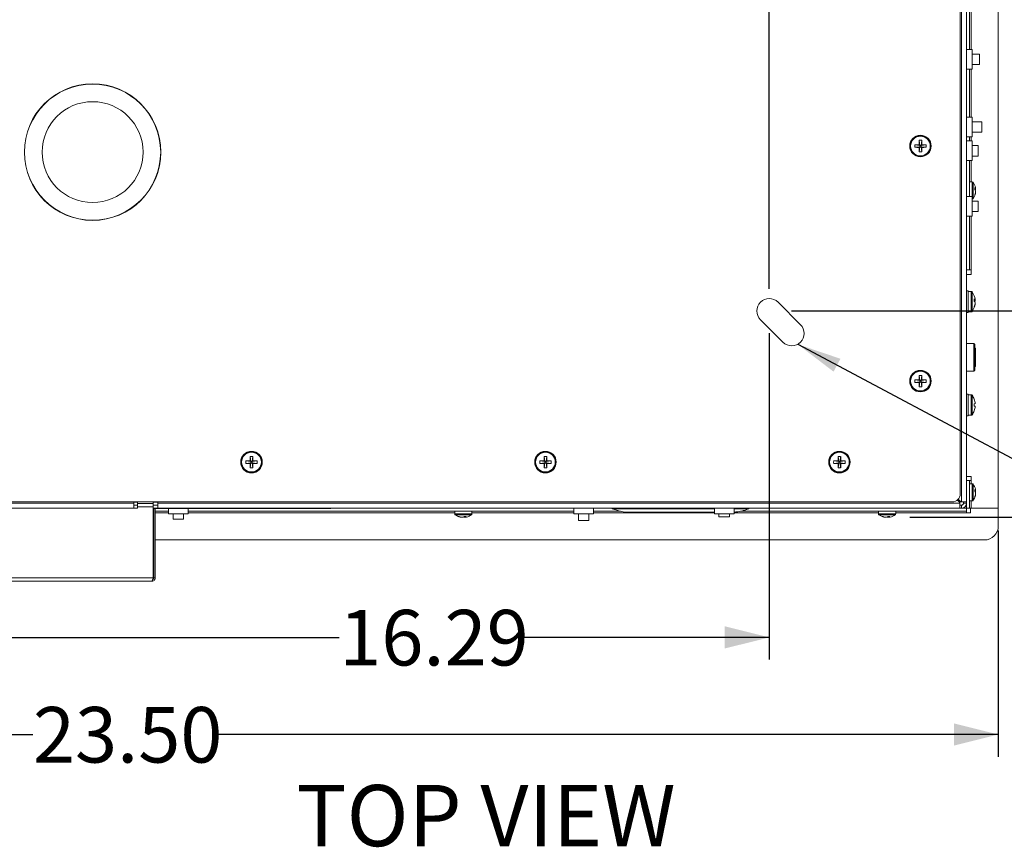
# Model space of a CAD drawing. Units: inches. Extents: x 3 to 116, y 2 to 76.
# Drawn here: x 23 to 39, y 44 to 57 of the extents above; entities that cross this region are included whole.
import ezdxf

# ---------------------------------------------------------------- set-up
doc = ezdxf.new("R2010")
doc.units = ezdxf.units.IN
doc.header["$MEASUREMENT"] = 0
doc.layers.add('SLD-0', color=179, linetype='Continuous')
doc.styles.add('SLDTEXTSTYLE0', font='TXT', dxfattribs={"width": 0.75})
doc.dimstyles.new('SLDDIMSTYLE0', dxfattribs={"dimtxt": 0.18, "dimasz": 0.7, "dimexe": 0, "dimexo": 0.0625, "dimgap": 0, "dimtad": 0, "dimtih": 1, "dimtoh": 1, "dimdec": 0, "dimrnd": 1e-09, "dimzin": 0, "dimdsep": 46, "dimtxsty": 'Standard', "dimsah": 1, "dimcen": 0.09, "dimadec": 0, "dimazin": 0, "dimtfac": 0.7, "dimtdec": 0, "dimtofl": 0, "dimtmove": 0, "dimatfit": 3, "dimfxl": 0, "dimfrac": 2, "dimtolj": 1, "dimtzin": 0, "dimarcsym": 0})
doc.dimstyles.new('SLDDIMSTYLE1', dxfattribs={"dimtxt": 0.875, "dimasz": 0.7, "dimexe": 0, "dimexo": 0.0625, "dimgap": 0.21875, "dimtad": 0, "dimtih": 1, "dimtoh": 1, "dimrnd": 1e-09, "dimzin": 4, "dimdsep": 46, "dimtxsty": 'SLDTEXTSTYLE0', "dimsah": 1, "dimcen": 0.09, "dimadec": 0, "dimazin": 1, "dimtfac": 1, "dimtofl": 0, "dimtmove": 0, "dimatfit": 3, "dimfxl": 0, "dimfrac": 2, "dimtolj": 1, "dimtzin": 12, "dimarcsym": 0})
doc.dimstyles.new('SLDDIMSTYLE2', dxfattribs={"dimtxt": 0.875, "dimasz": 0.7, "dimexe": 0, "dimexo": 0.0625, "dimgap": 0.21875, "dimtad": 0, "dimtih": 1, "dimtoh": 1, "dimrnd": 1e-09, "dimzin": 12, "dimdsep": 46, "dimtxsty": 'SLDTEXTSTYLE0', "dimsah": 1, "dimcen": 0.09, "dimadec": 0, "dimazin": 3, "dimtfac": 1, "dimtofl": 0, "dimtmove": 0, "dimatfit": 3, "dimfxl": 0, "dimfrac": 2, "dimtolj": 1, "dimtzin": 12, "dimarcsym": 0})

# ---------------------------------------------------------------- blocks, each defined once
blk = doc.blocks.new('_D_12')
at = {"layer": 'SLD-0', "ltscale": 7}
for p, q in [((26.788, 69.67), (26.788, 73.769)), ((34.934, 53.024), (34.934, 73.769)), ((26.788, 73.419), (29.869, 73.419)), ((34.934, 73.419), (32.131, 73.419))]:
    blk.add_line(p, q, dxfattribs=at)
for points in [[(26.788, 73.419), (27.488, 73.244), (27.488, 73.594)], [(34.934, 73.419), (34.234, 73.594), (34.234, 73.244)]]:
    blk.add_solid(points, dxfattribs=at)
at = {"layer": 'SLD-0', "ltscale": 7, "insert": (29.869, 73.851), "char_height": 0.875, "attachment_point": 1, "style": 'SLDTEXTSTYLE0'}
blk.add_mtext('8.15', dxfattribs=at)
blk = doc.blocks.new('_D_13')
at = {"layer": 'SLD-0', "ltscale": 7}
for p, q in [((27.138, 68.82), (42.366, 68.82)), ((42.016, 68.82), (42.016, 60.55)), ((42.016, 52.674), (42.016, 59.159)), ((35.284, 52.674), (42.366, 52.674))]:
    blk.add_line(p, q, dxfattribs=at)
for points in [[(42.016, 68.82), (41.841, 68.12), (42.191, 68.12)], [(42.016, 52.674), (42.191, 53.374), (41.841, 53.374)]]:
    blk.add_solid(points, dxfattribs=at)
at = {"layer": 'SLD-0', "ltscale": 7, "insert": (40.562, 60.287), "char_height": 0.875, "attachment_point": 1, "style": 'SLDTEXTSTYLE0'}
blk.add_mtext('16.15', dxfattribs=at)
blk = doc.blocks.new('_D_14')
at = {"layer": 'SLD-0', "ltscale": 7}
for p, q in [((18.641, 52.324), (18.641, 47.187)), ((34.934, 52.324), (34.934, 47.187)), ((18.641, 47.537), (28.168, 47.537)), ((34.934, 47.537), (31.076, 47.537))]:
    blk.add_line(p, q, dxfattribs=at)
for points in [[(18.641, 47.537), (19.341, 47.362), (19.341, 47.712)], [(34.934, 47.537), (34.234, 47.712), (34.234, 47.362)]]:
    blk.add_solid(points, dxfattribs=at)
at = {"layer": 'SLD-0', "ltscale": 7, "insert": (28.168, 47.97), "char_height": 0.875, "attachment_point": 1, "style": 'SLDTEXTSTYLE0'}
blk.add_mtext('16.29', dxfattribs=at)
blk = doc.blocks.new('_D_16')
at = {"layer": 'SLD-0', "ltscale": 7}
for p, q in [((15.038, 49.22), (15.038, 45.659)), ((38.538, 49.22), (38.538, 45.659)), ((15.038, 46.009), (23.349, 46.009)), ((38.538, 46.009), (26.257, 46.009))]:
    blk.add_line(p, q, dxfattribs=at)
for points in [[(15.038, 46.009), (15.738, 45.834), (15.738, 46.184)], [(38.538, 46.009), (37.838, 46.184), (37.838, 45.834)]]:
    blk.add_solid(points, dxfattribs=at)
at = {"layer": 'SLD-0', "ltscale": 7, "insert": (23.349, 46.442), "char_height": 0.875, "attachment_point": 1, "style": 'SLDTEXTSTYLE0'}
blk.add_mtext('23.50', dxfattribs=at)
blk = doc.blocks.new('_D_17')
at = {"layer": 'SLD-0', "ltscale": 7}
for p, q in [((37.148, 72.213), (46.152, 72.213)), ((45.802, 72.213), (45.802, 62.797)), ((45.802, 49.427), (45.802, 61.407)), ((37.148, 49.427), (46.152, 49.427))]:
    blk.add_line(p, q, dxfattribs=at)
for points in [[(45.802, 72.213), (45.627, 71.513), (45.977, 71.513)], [(45.802, 49.427), (45.977, 50.127), (45.627, 50.127)]]:
    blk.add_solid(points, dxfattribs=at)
at = {"layer": 'SLD-0', "ltscale": 7, "insert": (44.348, 62.535), "char_height": 0.875, "attachment_point": 1, "style": 'SLDTEXTSTYLE0'}
blk.add_mtext('22.79', dxfattribs=at)

msp = doc.modelspace()

# ---------------------------------------------------------------- linework, layer by layer
at = {"color": 7, "linetype": 'Continuous', "lineweight": 15, "ltscale": 7}
for p, q in [((38.538, 72.07), (38.538, 49.57)), ((37.959, 49.673), (37.959, 71.943)), ((38.038, 49.673), (38.038, 71.943)), ((37.938, 49.795), (37.938, 71.845)), ((38.085, 68.32), (38.085, 56.789)), ((38.128, 56.789), (38.038, 56.789)), ((38.128, 56.549), (38.128, 56.789)), ((38.243, 56.716), (38.128, 56.716)), ((38.243, 56.665), (38.243, 56.716)), ((38.128, 56.552), (38.243, 56.552)), ((38.128, 56.479), (38.128, 56.549)), ((38.243, 56.552), (38.243, 56.665)), ((38.038, 56.479), (38.128, 56.479)), ((38.085, 56.479), (38.085, 55.725)), ((38.128, 55.725), (38.038, 55.725)), ((38.128, 55.485), (38.128, 55.725)), ((38.279, 55.652), (38.128, 55.652)), ((38.279, 55.601), (38.279, 55.652)), ((38.128, 55.488), (38.279, 55.488)), ((38.128, 55.415), (38.128, 55.485)), ((38.279, 55.488), (38.279, 55.601)), ((37.294, 55.36), (37.302, 55.28)), ((37.332, 55.36), (37.323, 55.28)), ((38.038, 55.415), (38.128, 55.415)), ((38.128, 55.35), (38.038, 55.35)), ((38.085, 55.415), (38.085, 55.35)), ((38.128, 55.11), (38.128, 55.35)), ((37.223, 55.289), (37.302, 55.28)), ((37.223, 55.251), (37.302, 55.26)), ((37.302, 55.28), (37.292, 55.29)), ((37.292, 55.25), (37.302, 55.26)), ((37.294, 55.18), (37.302, 55.26)), ((37.302, 55.28), (37.302, 55.26)), ((37.302, 55.28), (37.323, 55.28)), ((37.323, 55.26), (37.302, 55.26)), ((37.333, 55.29), (37.323, 55.28)), ((37.403, 55.289), (37.323, 55.28)), ((37.323, 55.26), (37.323, 55.28)), ((37.332, 55.18), (37.323, 55.26)), ((37.323, 55.26), (37.333, 55.25)), ((37.403, 55.251), (37.323, 55.26)), ((38.22, 55.277), (38.128, 55.277)), ((38.22, 55.226), (38.22, 55.277)), ((38.22, 55.113), (38.22, 55.226)), ((38.038, 55.04), (38.128, 55.04)), ((38.085, 55.04), (38.085, 54.475)), ((38.128, 55.113), (38.22, 55.113)), ((38.128, 55.04), (38.128, 55.11)), ((38.129, 54.705), (38.085, 54.705)), ((38.181, 54.594), (38.169, 54.592)), ((38.171, 54.579), (38.181, 54.58)), ((38.181, 54.546), (38.179, 54.546)), ((38.128, 54.475), (38.038, 54.475)), ((38.128, 54.235), (38.128, 54.475)), ((38.128, 54.435), (38.129, 54.435)), ((38.22, 54.402), (38.128, 54.402)), ((38.22, 54.351), (38.22, 54.402)), ((38.128, 54.238), (38.22, 54.238)), ((38.128, 54.165), (38.128, 54.235)), ((38.22, 54.238), (38.22, 54.351)), ((38.038, 54.165), (38.128, 54.165)), ((38.085, 54.165), (38.085, 53.32)), ((38.085, 53.32), (38.038, 53.32)), ((38.109, 53.32), (38.085, 53.32)), ((38.109, 53.248), (38.109, 53.32)), ((38.038, 53.248), (38.109, 53.248)), ((38.061, 52.989), (38.038, 52.989)), ((38.061, 52.651), (38.061, 52.989)), ((38.113, 52.981), (38.061, 52.981)), ((38.174, 52.834), (38.159, 52.833)), ((38.16, 52.844), (38.174, 52.846)), ((35.426, 52.458), (35.072, 52.811)), ((38.173, 52.795), (38.174, 52.795)), ((34.796, 52.536), (35.15, 52.182)), ((38.038, 52.651), (38.061, 52.651)), ((38.061, 52.659), (38.113, 52.659)), ((38.151, 52.164), (38.038, 52.164)), ((38.167, 52.149), (38.151, 52.164)), ((38.151, 51.725), (38.151, 52.164)), ((38.167, 52.149), (38.167, 51.741)), ((38.18, 52.082), (38.167, 52.096)), ((38.18, 52.082), (38.18, 51.945)), ((38.18, 51.945), (38.18, 51.808)), ((38.151, 51.725), (38.167, 51.741)), ((38.167, 51.794), (38.18, 51.808)), ((37.223, 51.589), (37.302, 51.58)), ((37.302, 51.58), (37.292, 51.59)), ((37.294, 51.66), (37.302, 51.58)), ((37.332, 51.66), (37.323, 51.58)), ((37.333, 51.59), (37.323, 51.58)), ((37.403, 51.589), (37.323, 51.58)), ((38.038, 51.725), (38.151, 51.725)), ((37.223, 51.551), (37.302, 51.56)), ((37.292, 51.55), (37.302, 51.56)), ((37.294, 51.48), (37.302, 51.56)), ((37.302, 51.58), (37.302, 51.56)), ((37.302, 51.58), (37.323, 51.58)), ((37.323, 51.56), (37.302, 51.56)), ((37.323, 51.56), (37.323, 51.58)), ((37.323, 51.56), (37.333, 51.55)), ((37.403, 51.551), (37.323, 51.56)), ((37.332, 51.48), (37.323, 51.56)), ((38.061, 51.364), (38.038, 51.364)), ((38.061, 51.026), (38.061, 51.364)), ((38.113, 51.356), (38.061, 51.356)), ((38.159, 51.286), (38.16, 51.286)), ((38.174, 51.216), (38.159, 51.214)), ((38.159, 51.176), (38.174, 51.175)), ((38.038, 51.026), (38.061, 51.026)), ((38.061, 51.034), (38.113, 51.034)), ((38.16, 51.105), (38.159, 51.105)), ((26.769, 50.385), (26.777, 50.305)), ((26.807, 50.385), (26.798, 50.305)), ((31.394, 50.385), (31.402, 50.305)), ((31.432, 50.385), (31.423, 50.305)), ((36.019, 50.385), (36.027, 50.305)), ((36.057, 50.385), (36.048, 50.305)), ((26.698, 50.314), (26.777, 50.305)), ((26.698, 50.276), (26.777, 50.285)), ((26.777, 50.305), (26.767, 50.315)), ((26.767, 50.275), (26.777, 50.285)), ((26.769, 50.205), (26.777, 50.285)), ((26.777, 50.305), (26.777, 50.285)), ((26.777, 50.305), (26.798, 50.305)), ((26.798, 50.285), (26.777, 50.285)), ((26.808, 50.315), (26.798, 50.305)), ((26.878, 50.314), (26.798, 50.305)), ((26.798, 50.285), (26.798, 50.305)), ((26.798, 50.285), (26.808, 50.275)), ((26.878, 50.276), (26.798, 50.285)), ((26.807, 50.205), (26.798, 50.285)), ((31.323, 50.314), (31.402, 50.305)), ((31.323, 50.276), (31.402, 50.285)), ((31.402, 50.305), (31.392, 50.315)), ((31.392, 50.275), (31.402, 50.285)), ((31.394, 50.205), (31.402, 50.285)), ((31.402, 50.305), (31.402, 50.285)), ((31.402, 50.305), (31.423, 50.305)), ((31.423, 50.285), (31.402, 50.285)), ((31.433, 50.315), (31.423, 50.305)), ((31.503, 50.314), (31.423, 50.305)), ((31.423, 50.285), (31.423, 50.305)), ((31.432, 50.205), (31.423, 50.285)), ((31.423, 50.285), (31.433, 50.275)), ((31.503, 50.276), (31.423, 50.285)), ((35.948, 50.314), (36.027, 50.305)), ((35.948, 50.276), (36.027, 50.285)), ((36.027, 50.305), (36.017, 50.315)), ((36.017, 50.275), (36.027, 50.285)), ((36.019, 50.205), (36.027, 50.285)), ((36.027, 50.305), (36.027, 50.285)), ((36.027, 50.305), (36.048, 50.305)), ((36.048, 50.285), (36.027, 50.285)), ((36.058, 50.315), (36.048, 50.305)), ((36.128, 50.314), (36.048, 50.305)), ((36.048, 50.285), (36.048, 50.305)), ((36.057, 50.205), (36.048, 50.285)), ((36.048, 50.285), (36.058, 50.275)), ((36.128, 50.276), (36.048, 50.285)), ((38.038, 50.07), (38.109, 50.07)), ((38.109, 50.007), (38.109, 50.07)), ((38.085, 50.007), (38.038, 50.007)), ((38.085, 50.007), (38.085, 49.57)), ((38.085, 50.007), (38.109, 50.007)), ((38.129, 49.955), (38.085, 49.955)), ((38.181, 49.844), (38.169, 49.842)), ((38.171, 49.829), (38.181, 49.83)), ((38.181, 49.796), (38.179, 49.796)), ((37.813, 49.67), (15.763, 49.67)), ((21.938, 49.649), (24.938, 49.649)), ((24.938, 49.67), (24.938, 49.649)), ((24.938, 49.649), (24.938, 49.57)), ((24.993, 49.618), (24.938, 49.618)), ((24.993, 49.667), (24.993, 49.646)), ((25.243, 49.646), (24.993, 49.646)), ((24.993, 49.646), (24.993, 49.591)), ((24.993, 49.591), (24.993, 49.57)), ((25.243, 49.591), (24.993, 49.591)), ((25.243, 49.667), (25.243, 49.646)), ((25.243, 49.591), (25.243, 49.646)), ((25.313, 49.618), (25.243, 49.618)), ((25.243, 49.591), (25.243, 48.476)), ((25.313, 49.67), (25.313, 49.649)), ((25.313, 49.649), (37.935, 49.649)), ((25.313, 49.57), (25.313, 49.649)), ((37.935, 49.658), (37.893, 49.7)), ((37.949, 49.673), (37.908, 49.714)), ((37.935, 49.658), (37.935, 49.649)), ((37.935, 49.57), (37.935, 49.649)), ((37.935, 49.618), (37.959, 49.618)), ((37.949, 49.673), (37.959, 49.673)), ((37.959, 49.673), (38.038, 49.673)), ((37.959, 49.618), (37.959, 49.57)), ((37.99, 49.649), (37.99, 49.673)), ((37.99, 49.649), (38.038, 49.649)), ((38.038, 49.649), (38.038, 49.673)), ((38.038, 49.649), (38.038, 49.57)), ((38.085, 49.685), (38.129, 49.685)), ((21.938, 49.57), (24.938, 49.57)), ((24.993, 49.57), (24.938, 49.57)), ((25.313, 49.57), (25.243, 49.57)), ((26.851, 49.565), (25.243, 49.565)), ((25.25, 49.522), (25.243, 49.522)), ((25.25, 48.476), (25.25, 49.565)), ((25.274, 48.476), (25.274, 49.565)), ((25.483, 49.522), (25.274, 49.522)), ((25.313, 49.57), (37.935, 49.57)), ((25.483, 49.565), (25.483, 49.48)), ((25.483, 49.48), (25.793, 49.48)), ((25.556, 49.48), (25.556, 49.4)), ((25.72, 49.4), (25.72, 49.48)), ((25.793, 49.48), (25.793, 49.565)), ((30.07, 49.522), (25.793, 49.522)), ((26.851, 49.565), (26.851, 49.57)), ((26.976, 49.565), (26.851, 49.565)), ((26.976, 49.57), (26.976, 49.565)), ((27.913, 49.566), (26.976, 49.566)), ((27.913, 49.57), (27.913, 49.566)), ((28.038, 49.566), (27.913, 49.566)), ((28.038, 49.57), (28.038, 49.566)), ((29.986, 49.522), (29.986, 49.479)), ((30.172, 49.522), (30.07, 49.522)), ((30.097, 49.427), (30.097, 49.428)), ((30.13, 49.436), (30.131, 49.427)), ((30.145, 49.427), (30.143, 49.439)), ((31.858, 49.522), (30.172, 49.522)), ((30.256, 49.479), (30.256, 49.522)), ((31.858, 49.57), (31.858, 49.48)), ((31.858, 49.48), (32.168, 49.48)), ((31.931, 49.48), (31.931, 49.376)), ((32.095, 49.376), (32.095, 49.48)), ((32.168, 49.48), (32.168, 49.57)), ((32.596, 49.522), (32.168, 49.522)), ((33.538, 49.507), (32.744, 49.507)), ((34.07, 49.507), (33.538, 49.507)), ((34.07, 49.57), (34.07, 49.48)), ((34.07, 49.48), (34.38, 49.48)), ((34.143, 49.48), (34.143, 49.433)), ((34.143, 49.433), (34.307, 49.433)), ((34.307, 49.433), (34.307, 49.48)), ((34.38, 49.48), (34.38, 49.57)), ((38.038, 49.522), (34.479, 49.522)), ((36.653, 49.522), (36.653, 49.479)), ((36.764, 49.427), (36.764, 49.428)), ((36.797, 49.436), (36.798, 49.427)), ((36.812, 49.427), (36.81, 49.439)), ((36.923, 49.479), (36.923, 49.522)), ((37.935, 49.57), (37.959, 49.57)), ((38.038, 49.57), (37.959, 49.57)), ((38.038, 49.522), (38.038, 49.57)), ((38.085, 49.57), (38.038, 49.57)), ((38.038, 49.522), (38.038, 49.498)), ((38.1, 49.498), (38.038, 49.498)), ((38.109, 49.57), (38.085, 49.57)), ((38.1, 49.57), (38.1, 49.498)), ((38.109, 49.57), (38.538, 49.57)), ((38.538, 49.57), (38.538, 49.289)), ((25.556, 49.4), (25.72, 49.4)), ((31.931, 49.376), (32.095, 49.376)), ((25.25, 49.07), (25.243, 49.07)), ((38.319, 49.07), (25.274, 49.07)), ((21.632, 48.476), (25.243, 48.476)), ((25.219, 48.421), (21.656, 48.421)), ((25.274, 48.476), (25.25, 48.476))]:
    msp.add_line(p, q, dxfattribs=at)
at = {"color": 8, "linetype": 'Continuous', "lineweight": 15, "ltscale": 7}
for p, q in [((38.109, 60.185), (38.109, 56.789)), ((38.109, 56.479), (38.109, 55.725)), ((38.109, 55.415), (38.109, 55.35)), ((38.109, 55.04), (38.109, 54.705)), ((38.129, 54.705), (38.129, 54.622)), ((38.141, 54.699), (38.141, 54.619)), ((38.129, 54.622), (38.129, 54.435)), ((38.141, 54.619), (38.141, 54.441)), ((38.109, 54.165), (38.109, 53.32)), ((38.113, 52.981), (38.113, 52.659)), ((38.125, 52.975), (38.125, 52.666)), ((38.113, 51.356), (38.113, 51.034)), ((38.125, 51.35), (38.125, 51.041)), ((38.109, 49.955), (38.109, 50.007)), ((38.129, 49.955), (38.129, 49.872)), ((38.141, 49.949), (38.141, 49.869)), ((38.129, 49.872), (38.129, 49.685)), ((38.141, 49.869), (38.141, 49.691)), ((24.993, 49.663), (24.938, 49.663)), ((25.313, 49.663), (25.243, 49.663)), ((38.109, 49.57), (38.109, 49.685)), ((25.243, 49.498), (25.25, 49.498)), ((25.274, 49.498), (25.483, 49.498)), ((25.793, 49.498), (29.986, 49.498)), ((30.256, 49.479), (29.986, 49.479)), ((30.25, 49.467), (29.992, 49.467)), ((30.256, 49.498), (31.858, 49.498)), ((32.168, 49.498), (34.07, 49.498)), ((34.07, 49.56), (32.467, 49.56)), ((34.608, 49.56), (34.38, 49.56)), ((34.38, 49.498), (36.653, 49.498)), ((36.923, 49.479), (36.653, 49.479)), ((36.916, 49.467), (36.659, 49.467)), ((36.923, 49.498), (38.038, 49.498))]:
    msp.add_line(p, q, dxfattribs=at)
at = {"color": 7, "linetype": 'Continuous', "lineweight": 15, "ltscale": 7, "flags": 128}
msp.add_lwpolyline([(38.174, 52.834), (38.173, 52.843), (38.173, 52.846)], dxfattribs=at)
at = {"color": 7, "linetype": 'Continuous', "lineweight": 15, "ltscale": 49}
for centre, radius in [((24.288, 55.174), 1.074), ((24.288, 55.174), 1.071), ((24.288, 55.174), 0.794), ((37.313, 55.27), 0.169), ((37.313, 55.27), 0.161), ((37.313, 55.27), 0.155), ((37.313, 51.57), 0.169), ((37.313, 51.57), 0.161), ((37.313, 51.57), 0.155), ((26.788, 50.295), 0.169), ((26.788, 50.295), 0.161), ((26.788, 50.295), 0.155), ((31.413, 50.295), 0.169), ((31.413, 50.295), 0.161), ((31.413, 50.295), 0.155), ((36.038, 50.295), 0.169), ((36.038, 50.295), 0.161), ((36.038, 50.295), 0.155)]:
    msp.add_circle(centre, radius, dxfattribs=at)
for centre, radius, start, end in [((40.06, 55.272), 2.768, 178.1818, 179.6257), ((37.313, 54.964), 0.397, 87.2497, 92.7503), ((34.566, 55.272), 2.768, 0.3743, 1.8182), ((37.619, 55.27), 0.397, 177.2497, 182.7503), ((37.31, 52.523), 2.768, 90.3743, 91.8182), ((37.31, 58.017), 2.768, 268.1818, 269.6257), ((40.06, 55.268), 2.768, 180.3743, 181.8182), ((37.313, 55.576), 0.397, 267.2497, 272.7503), ((34.566, 55.268), 2.768, 358.1818, 359.6257), ((37.315, 52.523), 2.768, 88.1818, 89.6257), ((37.315, 58.017), 2.768, 270.3743, 271.8182), ((37.007, 55.27), 0.397, 357.2497, 2.7503), ((38.129, 54.69), 0.015, 35.6682, 90), ((37.962, 54.57), 0.221, 12.3333, 35.6682), ((38.14, 54.584), 0.042, 14.3083, 48.3465), ((37.938, 54.599), 0.23, 356.0625, 3.9375), ((38.13, 54.547), 0.0525, 14.1248, 43.4207), ((37.985, 54.578), 0.197, 338.5796, 354.8119), ((37.995, 54.563), 0.187, 338.08, 354.8574), ((37.994, 54.577), 0.187, 5.1462, 12.331), ((38.14, 54.589), 0.042, 333.0561, 347.5339), ((37.989, 54.563), 0.193, 5.1225, 9.2537), ((38.129, 54.45), 0.015, 270, 324.3318), ((37.962, 54.57), 0.221, 324.3318, 347.6667), ((38.129, 54.499), 0.0395, 350.4666, 9.5334), ((38.113, 52.966), 0.015, 36.1668, 90), ((34.934, 52.674), 0.195, 45, 225), ((37.913, 52.82), 0.262, 14.9928, 36.1668), ((38.14, 52.834), 0.0363, 19.0235, 58.0169), ((37.868, 52.847), 0.292, 356.4252, 3.5748), ((38.131, 52.792), 0.0458, 18.3845, 51.7202), ((37.936, 52.827), 0.239, 4.6348, 14.989), ((38.138, 52.845), 0.0373, 319.643, 343.4905), ((37.913, 52.82), 0.262, 323.8332, 345.0072), ((37.928, 52.827), 0.247, 339.3045, 355.3344), ((37.936, 52.814), 0.239, 338.9832, 355.3692), ((38.133, 52.734), 0.027, 348.2152, 11.7848), ((38.113, 52.674), 0.015, 270, 323.8332), ((35.288, 52.32), 0.195, 225, 45), ((37.619, 51.57), 0.397, 177.2497, 182.7503), ((37.31, 48.823), 2.768, 90.3743, 91.8182), ((40.06, 51.572), 2.768, 178.1818, 179.6257), ((37.313, 51.264), 0.397, 87.2497, 92.7503), ((34.566, 51.572), 2.768, 0.3743, 1.8182), ((37.315, 48.823), 2.768, 88.1818, 89.6257), ((37.007, 51.57), 0.397, 357.2497, 2.7503), ((37.31, 54.317), 2.768, 268.1818, 269.6257), ((40.06, 51.568), 2.768, 180.3743, 181.8182), ((37.313, 51.876), 0.397, 267.2497, 272.7503), ((34.566, 51.568), 2.768, 358.1818, 359.6257), ((37.315, 54.317), 2.768, 270.3743, 271.8182), ((38.113, 51.341), 0.015, 36.1668, 90), ((37.913, 51.195), 0.262, 20.1856, 36.1668), ((37.912, 51.195), 0.263, 4.4317, 20.0068), ((37.841, 51.195), 0.319, 356.5792, 3.4208), ((37.912, 51.195), 0.263, 339.9932, 355.5683), ((38.113, 51.049), 0.015, 270, 323.8332), ((37.913, 51.195), 0.262, 323.8332, 339.8144), ((29.535, 50.297), 2.768, 178.1818, 179.6257), ((26.788, 49.989), 0.397, 87.2497, 92.7503), ((24.041, 50.297), 2.768, 0.3743, 1.8182), ((34.16, 50.297), 2.768, 178.1818, 179.6257), ((31.413, 49.989), 0.397, 87.2497, 92.7503), ((28.666, 50.297), 2.768, 0.3743, 1.8182), ((38.785, 50.297), 2.768, 178.1818, 179.6257), ((36.038, 49.989), 0.397, 87.2497, 92.7503), ((33.291, 50.297), 2.768, 0.3743, 1.8182), ((27.094, 50.295), 0.397, 177.2497, 182.7503), ((26.785, 47.548), 2.768, 90.3743, 91.8182), ((26.785, 53.042), 2.768, 268.1818, 269.6257), ((29.535, 50.293), 2.768, 180.3743, 181.8182), ((26.788, 50.601), 0.397, 267.2497, 272.7503), ((24.041, 50.293), 2.768, 358.1818, 359.6257), ((26.79, 47.548), 2.768, 88.1818, 89.6257), ((26.79, 53.042), 2.768, 270.3743, 271.8182), ((26.482, 50.295), 0.397, 357.2497, 2.7503), ((31.719, 50.295), 0.397, 177.2497, 182.7503), ((31.41, 47.548), 2.768, 90.3743, 91.8182), ((31.41, 53.042), 2.768, 268.1818, 269.6257), ((34.16, 50.293), 2.768, 180.3743, 181.8182), ((31.413, 50.601), 0.397, 267.2497, 272.7503), ((28.666, 50.293), 2.768, 358.1818, 359.6257), ((31.415, 47.548), 2.768, 88.1818, 89.6257), ((31.415, 53.042), 2.768, 270.3743, 271.8182), ((31.107, 50.295), 0.397, 357.2497, 2.7503), ((36.344, 50.295), 0.397, 177.2497, 182.7503), ((36.035, 47.548), 2.768, 90.3743, 91.8182), ((36.035, 53.042), 2.768, 268.1818, 269.6257), ((38.785, 50.293), 2.768, 180.3743, 181.8182), ((36.038, 50.601), 0.397, 267.2497, 272.7503), ((33.291, 50.293), 2.768, 358.1818, 359.6257), ((36.04, 47.548), 2.768, 88.1818, 89.6257), ((36.04, 53.042), 2.768, 270.3743, 271.8182), ((35.732, 50.295), 0.397, 357.2497, 2.7503), ((38.129, 49.94), 0.015, 35.6682, 90), ((37.962, 49.82), 0.221, 12.3333, 35.6682), ((37.813, 49.795), 0.125, 270, 0), ((37.962, 49.82), 0.221, 324.3318, 347.6667), ((38.14, 49.834), 0.042, 14.3083, 48.3465), ((37.938, 49.849), 0.23, 356.0625, 3.9375), ((38.13, 49.797), 0.0525, 14.1248, 43.4207), ((37.985, 49.828), 0.197, 338.5796, 354.8119), ((37.995, 49.813), 0.187, 338.08, 354.8574), ((38.129, 49.749), 0.0395, 350.4666, 9.5334), ((37.994, 49.827), 0.187, 5.1462, 12.331), ((38.14, 49.839), 0.042, 333.0561, 347.5339), ((37.989, 49.813), 0.193, 5.1225, 9.2537), ((25.004, 49.646), 0.0237, 88.4524, 118.2853), ((25.232, 49.646), 0.0237, 61.7147, 91.5476), ((37.959, 49.649), 0.0312, 270, 0), ((37.959, 49.649), 0.0791, 270, 0), ((38.129, 49.7), 0.015, 270, 324.3318), ((30.001, 49.479), 0.015, 180, 234.3318), ((30.121, 49.646), 0.221, 234.3318, 257.7039), ((30.051, 49.479), 0.0397, 260.4965, 279.5035), ((30.114, 49.613), 0.187, 248.0681, 264.8545), ((30.129, 49.622), 0.196, 248.5697, 264.8088), ((30.098, 49.478), 0.0526, 284.0743, 313.3283), ((30.14, 49.468), 0.0421, 243.2131, 257.5758), ((30.114, 49.619), 0.193, 275.1252, 279.2735), ((30.15, 49.669), 0.23, 266.0604, 273.9396), ((30.135, 49.468), 0.0421, 284.253, 318.2322), ((30.128, 49.613), 0.187, 275.149, 282.2939), ((30.121, 49.646), 0.221, 282.2961, 305.6682), ((30.241, 49.479), 0.015, 305.6682, 0), ((32.469, 49.565), 0.005, 90, 248.3617), ((32.744, 50.257), 0.75, 248.3617, 270), ((34.332, 50.257), 0.75, 273.7069, 291.6383), ((34.606, 49.565), 0.005, 291.6383, 90), ((36.668, 49.479), 0.015, 180, 234.3318), ((36.788, 49.646), 0.221, 234.3318, 257.7039), ((36.717, 49.479), 0.0397, 260.4965, 279.5035), ((36.78, 49.613), 0.187, 248.0681, 264.8545), ((36.796, 49.622), 0.196, 248.5697, 264.8088), ((36.765, 49.478), 0.0526, 284.0743, 313.3283), ((36.807, 49.468), 0.0421, 243.2131, 257.5758), ((36.78, 49.619), 0.193, 275.1252, 279.2735), ((36.817, 49.669), 0.23, 266.0604, 273.9396), ((36.801, 49.468), 0.0421, 284.253, 318.2322), ((36.795, 49.613), 0.187, 275.149, 282.2939), ((36.788, 49.646), 0.221, 282.2961, 305.6682), ((36.908, 49.479), 0.015, 305.6682, 0), ((38.319, 49.289), 0.219, 270, 0)]:
    msp.add_arc(centre, radius, start, end, dxfattribs=at)
at = {"color": 7, "linetype": 'Continuous', "lineweight": 15, "ltscale": 7}
for points, knots in [([(25.243, 48.476), (25.241, 48.47), (25.238, 48.457), (25.232, 48.44), (25.227, 48.427), (25.222, 48.422), (25.22, 48.421), (25.219, 48.421)], [0, 0, 0, 0, 0.222916, 0.445868, 0.66882, 0.891772, 1, 1, 1, 1]), ([(25.219, 48.421), (25.225, 48.422), (25.238, 48.423), (25.255, 48.433), (25.268, 48.448), (25.273, 48.464), (25.274, 48.473), (25.274, 48.476)], [0, 0, 0, 0, 0.2229158, 0.445868, 0.6688204, 0.8917725, 1, 1, 1, 1]), ([(25.235, 48.45), (25.237, 48.452), (25.243, 48.455), (25.249, 48.464), (25.25, 48.472), (25.25, 48.476)], [0, 0, 0, 0, 0.214549, 0.6072745, 1, 1, 1, 1])]:
    msp.add_open_spline(points, degree=3, knots=knots, dxfattribs=at)

# ---------------------------------------------------------------- texts
at = {"layer": 'SLD-0', "color": 7, "ltscale": 7, "insert": (27.496, 45.215), "char_height": 0.9646, "attachment_point": 1, "style": 'SLDTEXTSTYLE0'}
msp.add_mtext('TOP VIEW', dxfattribs=at)

# ---------------------------------------------------------------- dimensions: what is measured, and where the dimension line sits
at = {"layer": 'SLD-0', "ltscale": 7}
for base, p1, p2, dimstyle, picture, middle in [((34.934, 73.419), (26.788, 69.32), (34.934, 52.674), 'SLDDIMSTYLE2', '_D_12', (31, 73.419)), ((18.641, 47.537), (34.934, 52.674), (18.641, 52.674), 'SLDDIMSTYLE2', '_D_14', (29.622, 47.537)), ((38.538, 46.009), (15.038, 49.57), (38.538, 49.57), 'SLDDIMSTYLE1', '_D_16', (24.803, 46.009))]:
    dim = msp.add_linear_dim(base=base, p1=p1, p2=p2, dimstyle=dimstyle, dxfattribs=at)
    dim.commit()
    dim.dimension.update_dxf_attribs({"geometry": picture, "text_midpoint": middle, "dimtype": 160})
for base, p1, p2, picture, middle in [((45.802, 49.427), (36.798, 72.213), (36.798, 49.427), '_D_17', (45.802, 62.102)), ((42.016, 52.674), (26.788, 68.82), (34.934, 52.674), '_D_13', (42.016, 59.854))]:
    dim = msp.add_linear_dim(base=base, p1=p1, p2=p2, angle=90, dimstyle='SLDDIMSTYLE2', dxfattribs=at)
    dim.commit()
    dim.dimension.update_dxf_attribs({"geometry": picture, "text_midpoint": middle, "dimtype": 160})

# ---------------------------------------------------------------- leaders
at = {"layer": 'SLD-0', "color": 7, "ltscale": 7}
msp.add_leader([(35.382, 52.15), (43.044, 48.068), (44.794, 48.068)], dimstyle='SLDDIMSTYLE0', dxfattribs=at)

doc.saveas('drawing.dxf')
